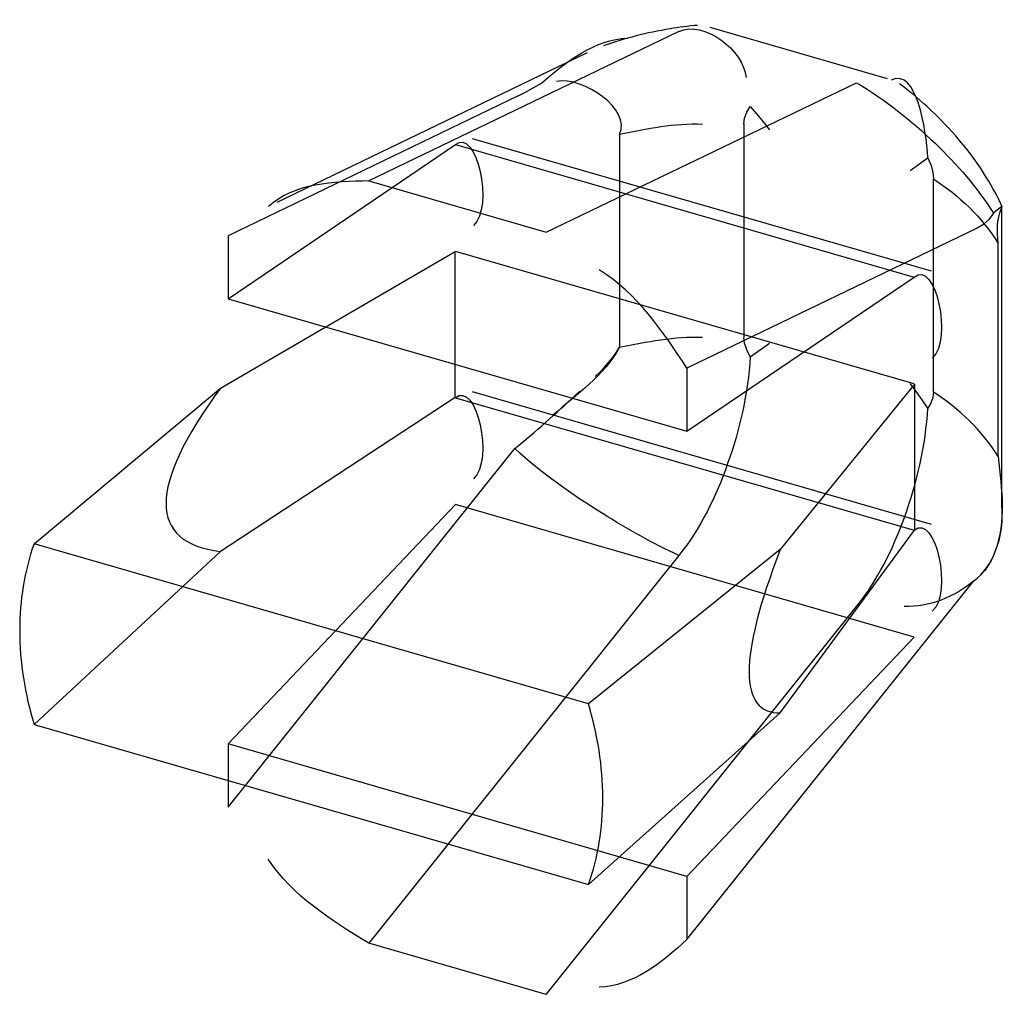
# Model space of a CAD drawing. Units: millimetres. Extents: x 0 to 864, y 0 to 559.
# Drawn here: x 139 to 140, y 386 to 387 of the extents above; entities that cross this region are included whole.
import ezdxf

# ---------------------------------------------------------------- set-up
doc = ezdxf.new("R2010")
doc.units = ezdxf.units.MM
doc.header["$LTSCALE"] = 47.498
doc.layers.get('0').update_dxf_attribs({"linetype": 'CONTINUOUS'})

msp = doc.modelspace()

# ---------------------------------------------------------------- linework, layer by layer
at = {"color": 6, "linetype": 'CONTINUOUS'}
for p, q in [((140.0363, 386.5424), (139.7149, 386.3875)), ((140.2525, 386.4934), (140.0685, 386.5465)), ((139.9411, 386.5202), (139.6198, 386.3653)), ((139.8989, 386.3344), (140.2203, 386.4893)), ((139.8699, 386.4757), (139.5692, 386.3307)), ((140.1035, 386.4463), (140.1035, 386.2254)), ((140.2978, 386.2939), (139.8224, 386.4312)), ((139.9747, 386.436), (139.9747, 386.2151)), ((139.5692, 386.2652), (139.8047, 386.4251)), ((139.8047, 386.4251), (140.2801, 386.2879)), ((140.2757, 386.3984), (140.2943, 386.4115)), ((140.3, 386.1687), (140.3, 386.3896)), ((139.7149, 386.3875), (139.8989, 386.3344)), ((140.3709, 386.0507), (140.3709, 386.3588)), ((140.3454, 386.3384), (140.0446, 386.1934)), ((139.5692, 386.3307), (139.5692, 386.2652)), ((140.367, 386.1019), (140.367, 386.3227)), ((139.5614, 386.1728), (139.8045, 386.3144)), ((139.8045, 386.1629), (139.8045, 386.3144)), ((140.2801, 386.1772), (139.8047, 386.3145)), ((140.0446, 386.128), (140.2801, 386.2879)), ((139.5692, 386.2652), (140.0446, 386.128)), ((140.1102, 386.2052), (140.1302, 386.2195)), ((140.0446, 386.1934), (140.0446, 386.128)), ((140.2803, 386.177), (140.1412, 386.0054)), ((140.2803, 386.177), (140.2803, 386.0255)), ((139.3683, 386.0114), (139.5614, 386.1728)), ((140.2978, 386.0315), (139.8224, 386.1688)), ((139.8045, 386.1629), (139.5614, 386.0035)), ((139.8047, 386.1627), (140.2801, 386.0255)), ((139.5692, 385.7386), (139.8664, 386.1101)), ((139.8664, 386.1101), (139.8699, 386.1129)), ((139.8047, 386.0521), (139.5692, 385.8041)), ((140.2801, 385.9148), (139.8047, 386.0521)), ((140.1412, 385.8362), (140.2803, 386.0255)), ((139.9425, 385.8457), (139.3683, 386.0114)), ((139.5614, 386.0035), (139.3683, 385.824)), ((140.1412, 386.0054), (139.9425, 385.8457)), ((140.0363, 385.9994), (139.7149, 385.5977)), ((140.0446, 385.6013), (140.3419, 385.9729)), ((140.3419, 385.9729), (140.3454, 385.9757)), ((139.8989, 385.5445), (140.2203, 385.9463)), ((140.2801, 385.9148), (140.0446, 385.6668)), ((139.9425, 385.6582), (140.1412, 385.8362)), ((139.3683, 385.824), (139.9425, 385.6582)), ((139.5692, 385.8041), (139.5692, 385.7386)), ((140.0446, 385.6668), (139.5692, 385.8041)), ((140.0446, 385.6668), (140.0446, 385.6013)), ((139.8989, 385.5445), (139.7149, 385.5977))]:
    msp.add_line(p, q, dxfattribs=at)
at = {"color": 7, "linetype": 'CONTINUOUS'}
msp.add_line((140.3671, 386.1019), (140.3692, 386.0821), dxfattribs=at)
at = {"color": 6, "linetype": 'CONTINUOUS'}
for points in [[(139.8699, 386.4757), (139.8772, 386.4794), (139.8854, 386.4839), (139.8945, 386.4892)], [(140.1035, 386.4463), (140.1042, 386.4526), (140.1065, 386.4587), (140.1102, 386.4647)], [(140.1102, 386.4647), (140.117, 386.4567), (140.1236, 386.4486), (140.1302, 386.4404)], [(140.2943, 386.4115), (140.2975, 386.4036), (140.2994, 386.3962), (140.3, 386.3896)], [(140.367, 386.3227), (140.3666, 386.3279), (140.3663, 386.3328), (140.3663, 386.3375), (140.3664, 386.3417), (140.3667, 386.3454), (140.3673, 386.3487), (140.368, 386.3518), (140.3687, 386.3544), (140.3695, 386.3566), (140.3703, 386.3584), (140.3708, 386.3597), (140.3709, 386.3604), (140.3704, 386.3605), (140.369, 386.3597), (140.3663, 386.3576), (140.3621, 386.3542)], [(140.3621, 386.3542), (140.3574, 386.3476), (140.3518, 386.3424), (140.3454, 386.3384)], [(140.1102, 386.2052), (140.1066, 386.2124), (140.1044, 386.2192), (140.1035, 386.2254)], [(140.2943, 386.1521), (140.2882, 386.1607), (140.282, 386.1692), (140.2757, 386.1775)], [(140.3, 386.1687), (140.2993, 386.1629), (140.2974, 386.1573), (140.2943, 386.1521)]]:
    msp.add_lwpolyline(points, dxfattribs=at)
at = {"color": 7, "linetype": 'CONTINUOUS'}
for points in [[(139.9634, 386.1992), (139.9679, 386.2046), (139.9716, 386.2099), (139.9747, 386.2151)], [(139.9496, 386.1848), (139.9546, 386.1898), (139.9592, 386.1946), (139.9634, 386.1992)], [(140.3692, 386.0821), (140.3698, 386.0761), (140.3703, 386.0699), (140.3707, 386.0632)]]:
    msp.add_lwpolyline(points, dxfattribs=at)
at = {"color": 6, "linetype": 'CONTINUOUS'}
for major_axis, ratio, start_param, end_param in [((1.4041, 0.8984), 0.15335, 2.759792, 3.32778), ((0.7934, 1.0849), 0.13489, -3.607974, -3.039986)]:
    msp.add_ellipse((140.9158, 386.9263), major_axis=major_axis, ratio=ratio, start_param=start_param, end_param=end_param, dxfattribs=at)
for points in [[(140.0363, 386.5424), (140.0616, 386.5546), (140.1038, 386.5227), (140.1058, 386.4946)], [(139.8944, 386.4892), (139.9195, 386.5113), (139.9498, 386.5345), (139.9832, 386.5355)], [(140.2943, 386.4115), (140.2921, 386.4411), (140.283, 386.5049), (140.2563, 386.492)], [(139.9747, 386.436), (139.9876, 386.4613), (139.9373, 386.496), (139.9094, 386.4906)], [(139.8047, 386.4251), (139.8263, 386.4439), (139.8451, 386.3599), (139.8234, 386.3412)], [(139.9747, 386.436), (140.003, 386.4417), (140.0318, 386.4476), (140.0607, 386.4464)], [(140.3, 386.3896), (140.3264, 386.3724), (140.3506, 386.3497), (140.367, 386.3227)], [(139.7149, 386.3875), (139.6792, 386.3866), (139.6372, 386.3854), (139.6112, 386.3609)], [(140.2801, 386.2879), (140.3018, 386.3066), (140.3205, 386.2227), (140.2988, 386.2039)], [(140.0446, 386.1934), (140.0196, 386.2314), (139.9927, 386.2717), (139.9538, 386.2952)], [(139.9747, 386.2151), (140.003, 386.2208), (140.0319, 386.2267), (140.0607, 386.2255)], [(139.8047, 386.1627), (139.8263, 386.1815), (139.8451, 386.0975), (139.8234, 386.0788)], [(140.367, 386.1019), (140.3506, 386.1288), (140.3264, 386.1515), (140.3, 386.1687)], [(140.2801, 386.0255), (140.3018, 386.0442), (140.3205, 385.9603), (140.2988, 385.9415)], [(140.3419, 385.9729), (140.322, 385.9566), (140.2951, 385.9451), (140.2695, 385.9466)], [(139.7149, 385.5977), (139.6762, 385.621), (139.6356, 385.6469), (139.6107, 385.6846)], [(140.0446, 385.6013), (140.0194, 385.5777), (139.988, 385.5529), (139.9535, 385.552)]]:
    msp.add_open_spline(points, degree=3, dxfattribs=at)
for points, knots in [([(140.0556, 386.5487), (140.0461, 386.548), (140.0123, 386.5434), (139.9802, 386.5354), (139.9583, 386.5275)], [0, 0, 0, 0, 0.283714, 1, 1, 1, 1]), ([(140.2203, 386.4893), (140.2497, 386.4717), (140.3017, 386.4307), (140.3453, 386.3807), (140.3621, 386.3542)], [0, 0, 0, 0, 0.521432, 1, 1, 1, 1]), ([(140.3713, 386.3606), (140.3665, 386.3711), (140.3455, 386.4098), (140.3103, 386.4506), (140.2746, 386.4811), (140.2647, 386.4883)], [0, 0, 0, 0, 0.206153, 0.789788, 1, 1, 1, 1]), ([(140.1102, 386.2052), (140.1078, 386.1676), (140.0915, 386.095), (140.0587, 386.0274), (140.0363, 385.9994)], [0, 0, 0, 0, 0.512419, 1, 1, 1, 1]), ([(140.2203, 385.9463), (140.2421, 385.9736), (140.2753, 386.0409), (140.2918, 386.1136), (140.2943, 386.1521)], [0, 0, 0, 0, 0.475167, 1, 1, 1, 1]), ([(140.0363, 385.9994), (140.0091, 386.0118), (139.9502, 386.0454), (139.8941, 386.0843), (139.8664, 386.1101)], [0, 0, 0, 0, 0.440373, 1, 1, 1, 1]), ([(139.3683, 386.0114), (139.358, 385.983), (139.3483, 385.919), (139.3588, 385.8556), (139.3683, 385.824)], [0, 0, 0, 0, 0.477749, 1, 1, 1, 1]), ([(139.9425, 385.6582), (139.9528, 385.6866), (139.9625, 385.7507), (139.952, 385.814), (139.9425, 385.8457)], [0, 0, 0, 0, 0.477749, 1, 1, 1, 1])]:
    msp.add_open_spline(points, degree=3, knots=knots, dxfattribs=at)
at = {"color": 7, "linetype": 'CONTINUOUS'}
for points in [[(139.9747, 386.2151), (139.9594, 386.186), (139.9302, 386.1666), (139.9058, 386.1446)], [(139.8699, 386.1129), (139.8918, 386.1311), (139.9129, 386.1503), (139.9337, 386.1697)], [(140.3707, 386.0632), (140.3729, 386.0329), (140.3683, 385.9956), (140.3454, 385.9757)], [(140.3454, 385.9757), (140.365, 385.9934), (140.3734, 386.0244), (140.3709, 386.0507)]]:
    msp.add_open_spline(points, degree=3, dxfattribs=at)

doc.saveas('drawing.dxf')
